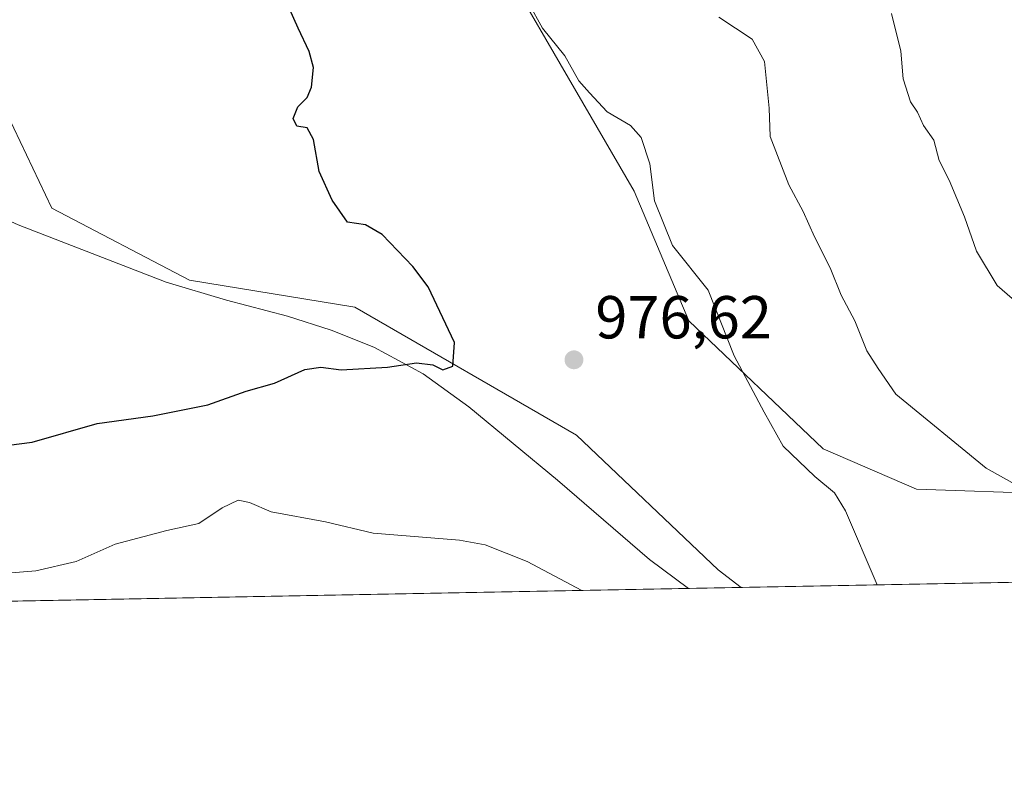
# Model space of a CAD drawing. Units: metres. Extents: x 627486 to 630930, y 4752750 to 4755127.
# Drawn here: x 629112 to 629275, y 4752750 to 4752875 of the extents above; entities that cross this region are included whole.
import ezdxf

# ---------------------------------------------------------------- set-up
doc = ezdxf.new("R2010")
doc.units = ezdxf.units.M
doc.header["$MEASUREMENT"] = 0
for name, color, linetype, lineweight in [('Arbolado forestal CxS', 92, 'Continuous', 0), ('Comarca CxS', 21, 'Continuous', 0), ('Comunidad Autónoma CxS', 142, 'Continuous', 0), ('Corriente natural lineal', 142, 'Continuous', 13), ('Curva de nivel maestra', 30, 'Continuous', 30), ('Curva de nivel normal', 30, 'Continuous', 0), ('Entidad de ámbito territorial CxS', 92, 'Continuous', 0), ('Matorral CxS', 135, 'Continuous', 0), ('Municipio CxS', 4, 'Continuous', 0), ('Prado CxS', 92, 'Continuous', 0), ('Provincia CxS', 1, 'Continuous', 0), ('Punto de cota en terreno', 7, 'Continuous', 0), ('Rótulo de punto de cota en terreno', 7, 'Continuous', 0)]:
    doc.layers.add(name, color=color, linetype=linetype, lineweight=lineweight)
doc.styles.add('Style-Arial', font='txt')

# ---------------------------------------------------------------- blocks, each defined once
blk = doc.blocks.new('*U9')
at = {"layer": 'Prado CxS', "color": 92, "linetype": 'Continuous', "lineweight": 0}
for points in [[(629110.4530999997, 4753069.695900001, 988.5629000000046), (629123.3104999998, 4753050.898499999, 990.2342000000064), (629136.7641000003, 4753035.201300001, 992.2912000000069), (629135.2796999998, 4753015.481500001, 988.0994000000064), (629123.6672999999, 4753002.253900001, 984.3277999999991), (629125.6448999997, 4752989.3939, 982.9896000000008), (629138.1460999995, 4752993.521500001, 984.8653000000049), (629154.3293000003, 4752990.382099999, 985.1744000000036), (629160.2642999999, 4752995.329100001, 985.7494000000006), (629190.5685000002, 4752996.487500001, 984.478099999993), (629163.9030999999, 4752956.4123, 979.8182999999991), (629161.7688999996, 4752948.464299999, 979.5163999999932), (629181.4669000005, 4752938.380899999, 980.9465999999958), (629201.4473000001, 4752955.966499999, 984.0581999999995), (629216.4767000005, 4752967.0931, 986.8898999999947), (629234.3627000004, 4752963.675899999, 987.8316999999952), (629230.4442999996, 4752948.449100001, 986.4809999999999), (629182.0219000002, 4752901.348300001, 979.4655000000058), (629213.5456999998, 4752847.0559, 978.9774999999937), (629222.5563000003, 4752825.650900001, 978.4556000000011), (629244.7786999998, 4752804.499500001, 980.9943000000059), (629260.1907000003, 4752797.851299999, 982.2197000000016), (629282.4737, 4752797.070699999, 985.4380999999995)], [(629508.2074999996, 4752786.8179, 1031.348400000003), (629231.2362000003, 4752781.609099999, 978.1978999999993), (629227.3991, 4752784.4979, 977.9956999999995), (629204.0157000005, 4752806.779300001, 976.3407000000008), (629167.3979000002, 4752827.9189, 973.8340000000027), (629140.1151000002, 4752832.373500001, 972.4082999999956), (629117.3651000002, 4752844.2459, 971.2160000000005), (629102.6690999996, 4752875.048900001, 969.7602000000044), (629101.5425000006, 4752897.8869, 970.652900000001), (629049.7506999997, 4752910.085899999, 969.5409999999974), (629039.2812999999, 4752893.9791, 965.9587000000029), (629019.4193000002, 4752900.5285, 966.281099999993), (629005.7067, 4752882.7259, 962.7814999999974), (628942.4049000005, 4752891.631100001, 960.8077000000048), (628942.5499, 4752892.7477, 960.9744000000064), (628945.3305000003, 4752914.144900001, 967.151199999993), (628928.2571, 4752909.324300001, 965.8105999999971), (628918.9203000005, 4752917.181500001, 966.8555000000052), (628904.8261000002, 4752904.363700001, 963.3977000000014), (628897.0861000001, 4752909.2739, 963.960699999996)]]:
    blk.add_polyline3d(points, dxfattribs=at)
blk = doc.blocks.new('5PATER')
at = {"layer": 'Punto de cota en terreno', "linetype": 'Continuous', "lineweight": 0}
h = blk.add_hatch(color=51, dxfattribs=at)
edge = h.paths.add_edge_path()
edge.add_ellipse((0, 0), major_axis=(-0.1095731443231308, -0.1110710700762829), ratio=0.9994222409660322, start_angle=0, end_angle=360)

msp = doc.modelspace()

# ---------------------------------------------------------------- linework, layer by layer
at = {"layer": 'Arbolado forestal CxS', "color": 92, "linetype": 'Continuous', "lineweight": 0, "extrusion": (0.003660938586884944, 6.88491256593048e-05, 0.9999932963717613), "elevation": 3608.75951711902, "flags": 128}
msp.add_lwpolyline([(629214.7020331969, 4752781.207504636), (629033.9380209942, 4752777.808004625)], dxfattribs=at)
at = {"layer": 'Arbolado forestal CxS', "color": 92, "linetype": 'Continuous', "lineweight": 0, "extrusion": (-0.0230597254430954, -0.0004336350568160434, 0.9997339951322686), "elevation": -15592.93457314151, "flags": 128}
msp.add_lwpolyline([(-4740110.967599751, 718311.0770659421), (-4740110.967599751, 718302.336096118)], dxfattribs=at)
at = {"layer": 'Arbolado forestal CxS', "color": 92, "linetype": 'Continuous', "lineweight": 0}
for points in [[(628897.0861000001, 4752909.2739, 963.960699999996), (628904.8261000002, 4752904.363700001, 963.3977000000014), (628918.9203000005, 4752917.181500001, 966.8555000000052), (628928.2571, 4752909.324300001, 965.8105999999971), (628945.3305000003, 4752914.144900001, 967.151199999993), (628942.5499, 4752892.7477, 960.9744000000064), (628942.4049000005, 4752891.631100001, 960.8077000000048), (629005.7067, 4752882.7259, 962.7814999999974), (629019.4193000002, 4752900.5285, 966.281099999993), (629039.2812999999, 4752893.9791, 965.9587000000029), (629049.7506999997, 4752910.085899999, 969.5409999999974), (629101.5425000006, 4752897.8869, 970.652900000001), (629102.6690999996, 4752875.048900001, 969.7602000000044), (629117.3651000002, 4752844.2459, 971.2160000000005), (629140.1151000002, 4752832.373500001, 972.4082999999956), (629167.3979000002, 4752827.9189, 973.8340000000027), (629204.0157000005, 4752806.779300001, 976.3407000000008), (629227.3991, 4752784.4979, 977.9956999999995), (629231.2362000003, 4752781.609099999, 978.1978999999993), (628314.6738999998, 4752764.3718, 945.4195999999939)], [(629231.2359999996, 4752781.609200001, 978.1978999999993), (629227.3991, 4752784.4979, 977.9956999999995), (629204.0157000005, 4752806.779300001, 976.3407000000008), (629167.3979000002, 4752827.9189, 973.8340000000027), (629140.1151000002, 4752832.373500001, 972.4082999999956), (629117.3651000002, 4752844.2459, 971.2160000000005), (629102.6690999996, 4752875.048900001, 969.7602000000044), (629101.5425000006, 4752897.8869, 970.652900000001), (629049.7506999997, 4752910.085899999, 969.5409999999974), (629039.2812999999, 4752893.9791, 965.9587000000029), (629019.4193000002, 4752900.5285, 966.281099999993), (629005.7067, 4752882.7259, 962.7814999999974), (628942.4049000005, 4752891.631100001, 960.8077000000048), (628942.5499, 4752892.7477, 960.9744000000064), (628945.3305000003, 4752914.144900001, 967.151199999993), (628928.2571, 4752909.324300001, 965.8105999999971), (628918.9203000005, 4752917.181500001, 966.8555000000052), (628904.8261000002, 4752904.363700001, 963.3977000000014), (628897.0861000001, 4752909.2739, 963.960699999996)]]:
    msp.add_polyline3d(points, dxfattribs=at)
at = {"layer": 'Comarca CxS', "color": 21, "linetype": 'Continuous', "lineweight": 0, "flags": 128}
msp.add_lwpolyline([(630704.7255123964, 4752809.320170895), (627529.2100009727, 4752749.599982444), (627527.418639123, 4752846.043369286), (627514.3697081234, 4753548.572062589), (627486.2400009714, 4755063.019982422), (628085.6122991964, 4755074.295896356), (630470.9754193833, 4755119.171425849)], dxfattribs=at)
at = {"layer": 'Comunidad Autónoma CxS', "color": 142, "linetype": 'Continuous', "lineweight": 0, "flags": 128}
msp.add_lwpolyline([(630704.7255123964, 4752809.320170895), (627529.2100009727, 4752749.599982444), (627527.418639123, 4752846.043369286), (627514.3697081234, 4753548.572062589), (627486.2400009714, 4755063.019982422), (628085.6122991964, 4755074.295896356), (630470.9754193833, 4755119.171425849), (630886.0400009978, 4755126.979982423), (630903.2314368992, 4754225.756061251), (630930.1700009971, 4752813.559982447)], close=True, dxfattribs=at)
at = {"layer": 'Corriente natural lineal', "color": 142, "linetype": 'Continuous', "lineweight": 13}
msp.add_polyline3d([(629222.4989999998, 4752781.444700001, 977.9962999999989), (629222.4901000002, 4752781.450099999, 977.996499999994), (629216.0601000005, 4752786.220100001, 977.7079999999987), (629200.9001000002, 4752799.340100001, 976.5595999999933), (629186.2401000002, 4752811.4301, 975.4012999999978), (629178.7200999996, 4752816.860099999, 974.8220000000002), (629170.5601000005, 4752821.290100001, 974.1502000000038), (629163.4901000002, 4752824.0801, 973.7341000000015), (629156.2901, 4752826.4101, 973.3343000000023), (629146.2100999998, 4752829.0601, 972.8825000000071), (629136.2600999996, 4752832.040100001, 972.2367999999988), (629111.8101000005, 4752841.5101, 970.7464000000037), (629109.5000999998, 4752842.540100001, 970.5093999999954), (629108.5756000001, 4752843.0514, 970.4377999999997)], dxfattribs=at)
at = {"layer": 'Curva de nivel maestra', "color": 30, "linetype": 'Continuous', "lineweight": 30, "elevation": 975, "flags": 128}
msp.add_lwpolyline([(629104.6799999997, 4752804.4101), (629114.1200000001, 4752805.620100001), (629124.8399999999, 4752808.670100001), (629134.0700000003, 4752809.960100001), (629143.1399999997, 4752811.7501), (629149.4800000006, 4752814.020099999), (629154.1399999997, 4752815.340100001), (629159.1399999997, 4752817.5801), (629161.8099999997, 4752817.9801), (629165.1399999997, 4752817.520099999), (629172.8099999997, 4752818.0101), (629177.5999999996, 4752818.690099999), (629180.2999999998, 4752818.380100001), (629181.9299999997, 4752817.540100001), (629183.6100000005, 4752818.1601), (629183.8799999999, 4752822.050100001), (629179.5, 4752831.270099999), (629176.9699999997, 4752834.600099999), (629171.9100000003, 4752839.870100001), (629169.1799999997, 4752841.470100001), (629166.1900000004, 4752841.920100001), (629163.6699999999, 4752845.550100001), (629161.54, 4752850.3101), (629160.5899999999, 4752855.550100001), (629159.5599999997, 4752857.520099999), (629157.8200000003, 4752857.780099999), (629157.2199999997, 4752859.0601), (629158.0099999999, 4752860.950099999), (629159.5499999998, 4752862.520099999), (629160.2699999996, 4752864.2401), (629160.5700000003, 4752867.440099999), (629159.9000000004, 4752870.120100001), (629158.0700000003, 4752873.960100001), (629155.6699999999, 4752879.300100001)], dxfattribs=at)
at = {"layer": 'Curva de nivel normal', "color": 30, "linetype": 'Continuous', "lineweight": 0, "flags": 128}
for points, elevation in [([(629253.6945000002, 4752782.031500001), (629248.4199999999, 4752794.279999999), (629246.6399999997, 4752797.210000001), (629243.3899999997, 4752799.92), (629238.1200000001, 4752804.960000001), (629235, 4752810.58), (629230.0300000003, 4752819.869999999), (629225.7699999996, 4752830.710000001), (629219.8899999997, 4752838.100000001), (629216.9000000004, 4752845.439999999), (629216.1399999997, 4752851.550000001), (629214.6699999999, 4752855.9), (629212.9299999997, 4752857.880000001), (629209.0999999996, 4752860.119999999), (629206.1799999997, 4752863.310000001), (629204.4100000003, 4752865.279999999), (629202.0899999999, 4752869.369999999), (629198.4000000004, 4752873.939999999), (629193.8700000001, 4752882.16)], 980), ([(629256.0599999997, 4752876.359999999), (629257.5599999997, 4752870.189999999), (629257.9400000004, 4752865.57), (629259.2000000002, 4752861.82), (629260.3300000001, 4752860.08), (629261.3399999999, 4752857.869999999), (629263.04, 4752855.439999999), (629263.9199999999, 4752852.100000001), (629265.5599999997, 4752848.880000001), (629268.0999999996, 4752842.82), (629270.0599999997, 4752837.119999999), (629273.4600000001, 4752831.480000001), (629275.9800000006, 4752829.310000001)], 990), ([(629227.5, 4752875.789999999), (629233.04, 4752872.119999999), (629235.0800000001, 4752868.460000001), (629235.8600000005, 4752860.76), (629236.0199999996, 4752856.07), (629239.0599999997, 4752848.08), (629241.4500000002, 4752843.699999999), (629243.2999999998, 4752839.5), (629245.9199999999, 4752834.41), (629247.7000000002, 4752829.9), (629249.9699999997, 4752825.66), (629251.9699999997, 4752820.680000001), (629253.8200000003, 4752817.789999999), (629256.7400000002, 4752813.5), (629271.6799999997, 4752801.32), (629279.2699999996, 4752797.07)], 985), ([(629105.8700000001, 4752783.619999999), (629114.7400000002, 4752784.34), (629121.3799999999, 4752785.91), (629127.8499999996, 4752788.779999999), (629136.3899999997, 4752791.02), (629141.6500000004, 4752792.180000001), (629145.5300000003, 4752794.77), (629148.1299999999, 4752796), (629150.0300000003, 4752795.65), (629153.6200000001, 4752794.07), (629162.5700000003, 4752792.460000001), (629170.4400000004, 4752790.550000001), (629184.7000000002, 4752789.439999999), (629188.9100000003, 4752788.619999999), (629195.8499999996, 4752785.880000001), (629204.9227999998, 4752781.1143)], 980)]:
    msp.add_lwpolyline(points, dxfattribs=dict(at, elevation=elevation))
at = {"layer": 'Entidad de ámbito territorial CxS', "color": 92, "linetype": 'Continuous', "lineweight": 0, "flags": 128}
msp.add_lwpolyline([(630704.7255123964, 4752809.320170895), (627529.2100009727, 4752749.599982444)], dxfattribs=at)
at = {"layer": 'Matorral CxS', "color": 135, "linetype": 'Continuous', "lineweight": 0}
for points in [[(629282.4737, 4752797.070699999, 985.4380999999995), (629260.1907000003, 4752797.851299999, 982.2197000000016), (629244.7786999998, 4752804.499500001, 980.9943000000059), (629222.5563000003, 4752825.650900001, 978.4556000000011), (629213.5456999998, 4752847.0559, 978.9774999999937), (629182.0219000002, 4752901.348300001, 979.4655000000058), (629230.4442999996, 4752948.449100001, 986.4809999999999), (629234.3627000004, 4752963.675899999, 987.8316999999952), (629216.4767000005, 4752967.0931, 986.8898999999947), (629201.4473000001, 4752955.966499999, 984.0581999999995), (629181.4669000005, 4752938.380899999, 980.9465999999958), (629161.7688999996, 4752948.464299999, 979.5163999999932), (629163.9030999999, 4752956.4123, 979.8182999999991), (629190.5685000002, 4752996.487500001, 984.478099999993), (629160.2642999999, 4752995.329100001, 985.7494000000006), (629154.3293000003, 4752990.382099999, 985.1744000000036), (629138.1460999995, 4752993.521500001, 984.8653000000049), (629125.6448999997, 4752989.3939, 982.9896000000008), (629123.6672999999, 4753002.253900001, 984.3277999999991), (629135.2796999998, 4753015.481500001, 988.0994000000064), (629136.7641000003, 4753035.201300001, 992.2912000000069), (629123.3104999998, 4753050.898499999, 990.2342000000064), (629110.4530999997, 4753069.695900001, 988.5629000000046)], [(629110.4530999997, 4753069.695900001, 988.5629000000046), (629123.3104999998, 4753050.898499999, 990.2342000000064), (629136.7641000003, 4753035.201300001, 992.2912000000069), (629135.2796999998, 4753015.481500001, 988.0994000000064), (629123.6672999999, 4753002.253900001, 984.3277999999991), (629125.6448999997, 4752989.3939, 982.9896000000008), (629138.1460999995, 4752993.521500001, 984.8653000000049), (629154.3293000003, 4752990.382099999, 985.1744000000036), (629160.2642999999, 4752995.329100001, 985.7494000000006), (629190.5685000002, 4752996.487500001, 984.478099999993), (629163.9030999999, 4752956.4123, 979.8182999999991), (629161.7688999996, 4752948.464299999, 979.5163999999932), (629181.4669000005, 4752938.380899999, 980.9465999999958), (629201.4473000001, 4752955.966499999, 984.0581999999995), (629216.4767000005, 4752967.0931, 986.8898999999947), (629234.3627000004, 4752963.675899999, 987.8316999999952), (629230.4442999996, 4752948.449100001, 986.4809999999999), (629182.0219000002, 4752901.348300001, 979.4655000000058), (629213.5456999998, 4752847.0559, 978.9774999999937), (629222.5563000003, 4752825.650900001, 978.4556000000011), (629244.7786999998, 4752804.499500001, 980.9943000000059), (629260.1907000003, 4752797.851299999, 982.2197000000016), (629282.4737, 4752797.070699999, 985.4380999999995)]]:
    msp.add_polyline3d(points, dxfattribs=at)
at = {"layer": 'Municipio CxS', "color": 4, "linetype": 'Continuous', "lineweight": 0, "flags": 128}
msp.add_lwpolyline([(630704.7255123964, 4752809.320170895), (627529.2100009727, 4752749.599982444), (627527.418639123, 4752846.043369286), (627514.3697081234, 4753548.572062589), (627486.2400009714, 4755063.019982422), (628085.6122991964, 4755074.295896356), (630470.9754193833, 4755119.171425849)], dxfattribs=at)
at = {"layer": 'Prado CxS', "color": 92, "linetype": 'Continuous', "lineweight": 0, "extrusion": (-0.1883947557039862, -0.003543071389800285, 0.982086993432029), "elevation": -134422.6341126012, "flags": 128}
msp.add_lwpolyline([(-4740109.697421799, 706084.1275934906), (-4740109.697421799, 705802.0544386053)], dxfattribs=at)
at = {"layer": 'Prado CxS', "color": 92, "linetype": 'Continuous', "lineweight": 0}
for points in [[(629110.4530999997, 4753069.695900001, 988.5629000000046), (629123.3104999998, 4753050.898499999, 990.2342000000064), (629136.7641000003, 4753035.201300001, 992.2912000000069), (629135.2796999998, 4753015.481500001, 988.0994000000064), (629123.6672999999, 4753002.253900001, 984.3277999999991), (629125.6448999997, 4752989.3939, 982.9896000000008), (629138.1460999995, 4752993.521500001, 984.8653000000049), (629154.3293000003, 4752990.382099999, 985.1744000000036), (629160.2642999999, 4752995.329100001, 985.7494000000006), (629190.5685000002, 4752996.487500001, 984.478099999993), (629163.9030999999, 4752956.4123, 979.8182999999991), (629161.7688999996, 4752948.464299999, 979.5163999999932), (629181.4669000005, 4752938.380899999, 980.9465999999958), (629201.4473000001, 4752955.966499999, 984.0581999999995), (629216.4767000005, 4752967.0931, 986.8898999999947), (629234.3627000004, 4752963.675899999, 987.8316999999952), (629230.4442999996, 4752948.449100001, 986.4809999999999), (629182.0219000002, 4752901.348300001, 979.4655000000058), (629213.5456999998, 4752847.0559, 978.9774999999937), (629222.5563000003, 4752825.650900001, 978.4556000000011), (629244.7786999998, 4752804.499500001, 980.9943000000059), (629260.1907000003, 4752797.851299999, 982.2197000000016), (629282.4737, 4752797.070699999, 985.4380999999995)], [(629231.2359999996, 4752781.609200001, 978.1978999999993), (629227.3991, 4752784.4979, 977.9956999999995), (629204.0157000005, 4752806.779300001, 976.3407000000008), (629167.3979000002, 4752827.9189, 973.8340000000027), (629140.1151000002, 4752832.373500001, 972.4082999999956), (629117.3651000002, 4752844.2459, 971.2160000000005), (629102.6690999996, 4752875.048900001, 969.7602000000044), (629101.5425000006, 4752897.8869, 970.652900000001), (629049.7506999997, 4752910.085899999, 969.5409999999974), (629039.2812999999, 4752893.9791, 965.9587000000029), (629019.4193000002, 4752900.5285, 966.281099999993), (629005.7067, 4752882.7259, 962.7814999999974), (628942.4049000005, 4752891.631100001, 960.8077000000048), (628942.5499, 4752892.7477, 960.9744000000064), (628945.3305000003, 4752914.144900001, 967.151199999993), (628928.2571, 4752909.324300001, 965.8105999999971), (628918.9203000005, 4752917.181500001, 966.8555000000052), (628904.8261000002, 4752904.363700001, 963.3977000000014), (628897.0861000001, 4752909.2739, 963.960699999996)]]:
    msp.add_polyline3d(points, dxfattribs=at)
at = {"layer": 'Provincia CxS', "color": 1, "linetype": 'Continuous', "lineweight": 0, "flags": 128}
msp.add_lwpolyline([(630704.7255123964, 4752809.320170895), (627529.2100009727, 4752749.599982444), (627527.418639123, 4752846.043369286), (627514.3697081234, 4753548.572062589), (627486.2400009714, 4755063.019982422), (628085.6122991964, 4755074.295896356), (630470.9754193833, 4755119.171425849), (630886.0400009978, 4755126.979982423), (630903.2314368992, 4754225.756061251), (630930.1700009971, 4752813.559982447)], close=True, dxfattribs=at)

# ---------------------------------------------------------------- block references
at = {"layer": 'Prado CxS', "color": 92, "linetype": 'Continuous', "lineweight": 0}
msp.add_blockref('*U9', (0, 0), dxfattribs=at)
at = {"layer": 'Punto de cota en terreno', "color": 7, "linetype": 'Continuous', "lineweight": 0, "xscale": 10, "yscale": 10, "zscale": 10}
msp.add_blockref('5PATER', (629203.5999999996, 4752819.199999999, 976.6199999999953), dxfattribs=at)

# ---------------------------------------------------------------- texts
at = {"layer": 'Rótulo de punto de cota en terreno', "color": 7, "linetype": 'Continuous', "lineweight": 0, "style": 'Style-Arial'}
msp.add_text('976,62', height=7.000000000000002, dxfattribs=at).set_placement((629207.1277999999, 4752822.727800001))

doc.saveas('drawing.dxf')
